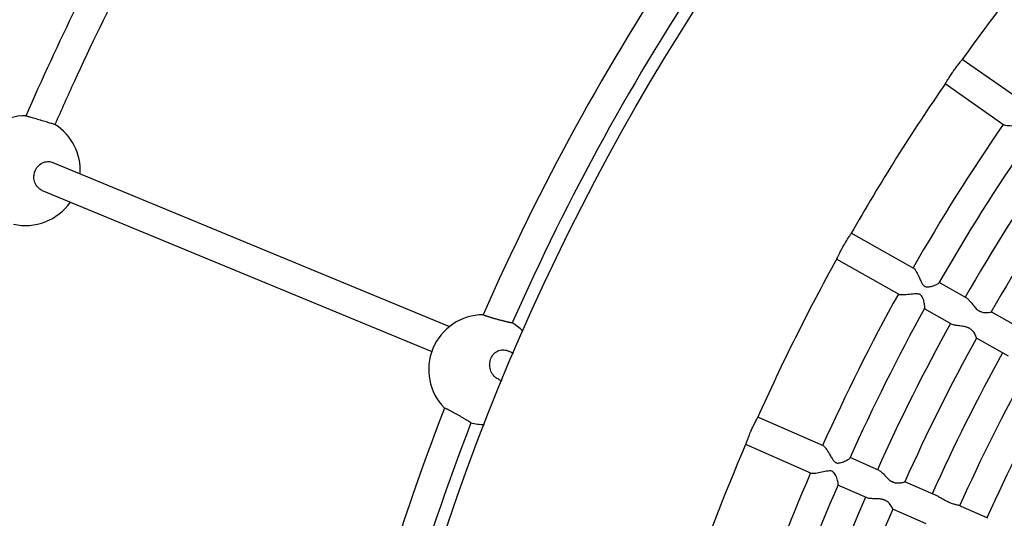
# Model space of a CAD drawing. Units: millimetres. Extents: x 512 to 11512, y 443 to 11457.
# Drawn here: x 4947 to 5342, y 6248 to 6448 of the extents above; entities that cross this region are included whole.
import ezdxf

# ---------------------------------------------------------------- set-up
doc = ezdxf.new("R2010")
doc.units = ezdxf.units.MM
doc.layers.add('Sketch Geometry (ISO)', color=7, linetype='Continuous', lineweight=25)
doc.layers.add('Visible (ISO)', color=7, linetype='Continuous', lineweight=25)

msp = doc.modelspace()

# ---------------------------------------------------------------- linework, layer by layer
at = {"layer": 'Sketch Geometry (ISO)', "color": 6}
msp.add_circle((6011.89, 5943.46), 5500, dxfattribs=at)
at = {"layer": 'Sketch Geometry (ISO)', "color": 1}
msp.add_circle((6008.32, 5945.28), 4000, dxfattribs=at)
at = {"layer": 'Visible (ISO)'}
for p, q in [((5348.44, 6415.12), (5324.89, 6431.61)), ((5341.56, 6405.29), (5318, 6421.78)), ((4960.18, 6390.28), (5119.21, 6324.47)), ((4955.88, 6379.07), (5112.1, 6314.43)), ((5305.41, 6347.82), (5280.35, 6361.92)), ((5299.52, 6337.36), (5274.46, 6351.46)), ((5326.75, 6335.81), (5315.57, 6342.1)), ((5320.87, 6325.35), (5309.68, 6331.64)), ((5349.3, 6323.12), (5336.49, 6330.33)), ((5343.42, 6312.67), (5330.6, 6319.87)), ((5142.72, 6314.74), (5144.92, 6313.84)), ((5139.05, 6303.27), (5140.27, 6302.77)), ((5269.17, 6276.62), (5242.85, 6288.2)), ((5264.34, 6265.64), (5238.02, 6277.21)), ((5291.59, 6266.77), (5279.85, 6271.93)), ((5315.28, 6256.35), (5301.82, 6262.27)), ((5286.76, 6255.78), (5275.02, 6260.95)), ((5310.45, 6245.37), (5296.99, 6251.28)), ((5335.14, 6247.61), (5323.22, 6252.86))]:
    msp.add_line(p, q, dxfattribs=at)
msp.add_circle((6011.89, 5943.46), 942.77, dxfattribs=at)
for centre, radius, start, end in [((6008.32, 5945.01), 956.16, 136.15786, 156.30726), ((6008.32, 5945.01), 944.16, 136.20222, 156.20411), ((6011.89, 5943.46), 842.77, 139.77663, 144.62259), ((6011.89, 5943.46), 842.77, 145.40163, 150.24759), ((4949.19, 6387.01), 22, 89.358, 225.3377), ((4949.19, 6387.01), 22, 356.6712, 57.4593), ((6011.89, 5943.46), 814.36, 145.43426, 150.21497), ((6011.89, 5943.46), 802.36, 145.42921, 150.22002), ((6011.89, 5943.46), 790.36, 145.44708, 150.20215), ((6011.89, 5943.46), 778.36, 145.45372, 150.1955), ((4949.19, 6387.01), 22, 257.2364, 324.9689), ((6011.89, 5943.46), 842.77, 151.02663, 155.87259), ((6011.89, 5943.46), 814.36, 151.05926, 155.83997), ((6011.89, 5943.46), 802.36, 151.05421, 155.84502), ((5132.89, 6307.25), 22, 90.3459, 224.6959), ((5132.89, 6307.25), 22, 44.0933, 58.3699), ((6011.89, 5943.46), 790.36, 151.07208, 155.82715), ((6011.89, 5943.46), 778.36, 151.07872, 155.8205), ((6011.89, 5943.46), 766.36, 151.0857, 155.81353), ((6011.89, 5943.46), 754.36, 151.09284, 155.80639), ((6011.89, 5943.46), 742.36, 151.1002, 155.79902), ((6008.32, 5945.01), 956.16, 158.7346, 178.65344), ((6008.32, 5945.01), 944.16, 158.83775, 178.60244), ((5132.89, 6307.25), 22, 256.6719, 270.9402), ((6011.89, 5943.46), 842.77, 156.65163, 161.49759), ((6011.89, 5943.46), 814.36, 156.68426, 161.46497), ((6011.89, 5943.46), 802.36, 156.67921, 161.47002), ((6011.89, 5943.46), 790.36, 156.69708, 161.45215), ((6011.89, 5943.46), 778.36, 156.70372, 161.4455)]:
    msp.add_arc(centre, radius, start, end, dxfattribs=at)
for points, knots in [([(4949.43, 6409.02), (4962.31, 6438.39), (4976.42, 6467.26), (5007.11, 6523.95), (5023.74, 6551.8), (5059.25, 6605.97), (5078.17, 6632.33), (5118.1, 6683.32), (5139.16, 6708), (5166.08, 6736.99), (5171.02, 6742.21), (5176.01, 6747.38)], [0.000007, 0.000007, 0.000007, 0.000007, 9.622947, 9.622947, 19.33832, 19.33832, 29.053587, 29.053587, 38.768853, 38.768853, 40.924509, 40.924509, 40.924509, 40.924509]), ([(5185.23, 6739.65), (5163.06, 6716.7), (5141.84, 6692.79), (5101.32, 6643.1), (5082, 6617.25), (5045.63, 6564.05), (5028.56, 6536.67), (4996.82, 6480.6), (4982.12, 6451.86), (4966.08, 6416.93), (4963.53, 6411.26), (4961.02, 6405.56)], [0.000088, 0.000088, 0.000088, 0.000088, 9.57295, 9.57295, 19.237776, 19.237776, 28.902496, 28.902496, 38.567216, 38.567216, 40.433978, 40.433978, 40.433978, 40.433978]), ([(5321.26, 6426.82), (5321.59, 6427.28), (5321.92, 6427.74), (5322.68, 6428.76), (5323.1, 6429.31), (5323.85, 6430.26), (5324.17, 6430.66), (5324.55, 6431.14), (5324.65, 6431.28), (5324.73, 6431.39)], [2.672936, 2.672936, 2.672936, 2.672936, 4.376032, 4.376032, 6.699952, 6.699952, 9.122526, 9.122526, 10.495747, 10.495747, 10.495747, 10.495747]), ([(5318.16, 6422), (5318.26, 6422.15), (5318.4, 6422.37), (5318.74, 6422.93), (5318.93, 6423.23), (5319.35, 6423.91), (5319.58, 6424.29), (5319.84, 6424.69), (5320.19, 6425.23), (5320.57, 6425.82), (5321.08, 6426.55), (5321.17, 6426.68), (5321.26, 6426.82)], [33.381318, 33.381318, 33.381318, 33.381318, 35.289644, 35.289644, 36.926942, 36.926942, 38.526363, 38.526363, 38.526363, 40.705808, 40.705808, 41.1993, 41.1993, 41.1993, 41.1993]), ([(4949.43, 6409.02), (4949.44, 6409.02), (4949.57, 6408.98), (4950.09, 6408.83), (4950.48, 6408.72), (4951.52, 6408.41), (4952.16, 6408.23), (4953.58, 6407.81), (4954.34, 6407.58), (4955.2, 6407.33), (4955.29, 6407.3), (4956.1, 6407.06), (4956.81, 6406.84), (4958.16, 6406.44), (4958.78, 6406.25), (4959.86, 6405.92), (4960.29, 6405.79), (4960.87, 6405.61), (4961.02, 6405.57), (4961.02, 6405.56)], [19.030977, 19.030977, 19.030977, 19.030977, 21.182036, 21.182036, 23.494429, 23.494429, 25.919975, 25.919975, 28.330632, 28.330632, 28.615247, 28.615247, 30.871518, 30.871518, 33.19548, 33.19548, 35.593766, 35.593766, 37.902941, 37.902941, 37.902941, 37.902941]), ([(5349.75, 6404.53), (5349.53, 6404.65), (5349.25, 6404.75), (5348.52, 6404.88), (5348.11, 6404.91), (5346.91, 6404.94), (5345.99, 6404.91), (5344.23, 6404.89), (5343.49, 6404.91), (5342.43, 6405), (5342.05, 6405.07), (5341.69, 6405.21), (5341.62, 6405.25), (5341.56, 6405.29)], [0, 0, 0, 0, 0.780109, 0.780109, 1.52707, 1.52707, 2.8831, 2.8831, 4.114293, 4.114293, 5.066202, 5.066202, 5.390965, 5.390965, 5.390965, 5.390965]), ([(4953.02, 6386.75), (4953.08, 6386.9), (4953.15, 6387.06), (4953.22, 6387.21), (4953.56, 6387.93), (4954.02, 6388.57), (4955.14, 6389.63), (4955.78, 6390.04), (4957.14, 6390.56), (4957.83, 6390.67), (4959.09, 6390.62), (4959.65, 6390.49), (4960.18, 6390.28)], [37.339871, 37.339871, 37.339871, 37.339871, 37.849212, 37.849212, 37.849212, 40.232099, 40.232099, 42.617532, 42.617532, 44.909079, 44.909079, 46.799136, 46.799136, 46.799136, 46.799136]), ([(4955.88, 6379.07), (4955.87, 6379.07), (4955.87, 6379.07), (4955.2, 6379.35), (4954.6, 6379.77), (4953.6, 6380.86), (4953.2, 6381.51), (4952.69, 6382.94), (4952.57, 6383.7), (4952.58, 6384.95), (4952.65, 6385.44), (4952.83, 6386.2), (4952.91, 6386.48), (4953.02, 6386.75)], [65.725596, 65.725596, 65.725596, 65.725596, 65.745021, 65.745021, 68.121872, 68.121872, 70.529858, 70.529858, 72.849148, 72.849148, 74.320362, 74.320362, 75.189084, 75.189084, 75.189084, 75.189084]), ([(5277.21, 6356.8), (5277.29, 6356.93), (5277.36, 6357.06), (5277.81, 6357.85), (5278.18, 6358.47), (5278.91, 6359.63), (5279.24, 6360.16), (5279.81, 6361.03), (5280.03, 6361.38), (5280.18, 6361.63), (5280.2, 6361.66), (5280.21, 6361.68)], [3.959356, 3.959356, 3.959356, 3.959356, 4.419995, 4.419995, 6.678258, 6.678258, 9.043913, 9.043913, 11.494814, 11.494814, 11.782353, 11.782353, 11.782353, 11.782353]), ([(5274.59, 6351.7), (5274.62, 6351.74), (5274.64, 6351.79), (5274.76, 6352.01), (5274.88, 6352.25), (5275.16, 6352.84), (5275.33, 6353.19), (5275.52, 6353.58), (5275.79, 6354.12), (5276.1, 6354.73), (5276.69, 6355.85), (5276.94, 6356.32), (5277.21, 6356.8)], [34.678484, 34.678484, 34.678484, 34.678484, 35.180377, 35.180377, 36.851723, 36.851723, 38.54078, 38.54078, 38.54078, 40.859848, 40.859848, 42.500136, 42.500136, 42.500136, 42.500136]), ([(5305.41, 6347.82), (5305.57, 6347.73), (5305.75, 6347.54), (5306.2, 6346.92), (5306.46, 6346.47), (5307.08, 6345.26), (5307.45, 6344.46), (5308.07, 6343.1), (5308.31, 6342.59), (5308.72, 6341.83), (5308.92, 6341.5), (5309.3, 6341.05), (5309.46, 6340.89), (5309.67, 6340.74), (5309.7, 6340.72), (5309.74, 6340.7), (5309.76, 6340.69), (5309.78, 6340.68), (5309.78, 6340.67), (5309.79, 6340.67), (5309.8, 6340.67), (5309.82, 6340.66), (5309.83, 6340.65), (5309.86, 6340.63), (5309.88, 6340.62), (5309.98, 6340.57), (5310.07, 6340.54), (5310.3, 6340.47), (5310.45, 6340.44), (5310.89, 6340.39), (5311.19, 6340.41), (5312.03, 6340.5), (5312.65, 6340.66), (5313.96, 6341.07), (5314.58, 6341.33), (5315.25, 6341.71), (5315.42, 6341.85), (5315.49, 6341.96)], [18.403206, 18.403206, 18.403206, 18.403206, 19.456482, 19.456482, 20.727044, 20.727044, 22.423621, 22.423621, 23.539505, 23.539505, 24.345245, 24.345245, 24.857484, 24.857484, 24.93297, 24.93297, 24.96979, 24.96979, 24.985053, 24.985053, 24.998844, 24.998844, 25.030593, 25.030593, 25.083195, 25.083195, 25.279908, 25.279908, 25.627838, 25.627838, 26.288603, 26.288603, 27.593722, 27.593722, 29.134663, 29.134663, 30.09679, 30.09679, 30.09679, 30.09679]), ([(5307.75, 6337.41), (5307.51, 6337.51), (5307.23, 6337.58), (5306.48, 6337.64), (5306.07, 6337.63), (5304.87, 6337.54), (5303.95, 6337.41), (5302.21, 6337.23), (5301.47, 6337.17), (5300.41, 6337.16), (5300.02, 6337.2), (5299.66, 6337.3), (5299.58, 6337.33), (5299.52, 6337.36)], [0, 0, 0, 0, 0.781612, 0.781612, 1.528582, 1.528582, 2.883595, 2.883595, 4.109723, 4.109723, 5.058686, 5.058686, 5.378947, 5.378947, 5.378947, 5.378947]), ([(5309.76, 6331.78), (5309.77, 6331.8), (5309.78, 6331.82), (5309.85, 6332), (5309.86, 6332.29), (5309.79, 6333.18), (5309.67, 6333.84), (5309.36, 6335.02), (5309.21, 6335.49), (5308.9, 6336.2), (5308.74, 6336.51), (5308.4, 6336.95), (5308.24, 6337.1), (5308.03, 6337.25), (5308, 6337.27), (5307.96, 6337.29), (5307.95, 6337.3), (5307.93, 6337.31), (5307.92, 6337.32), (5307.91, 6337.32), (5307.91, 6337.33), (5307.89, 6337.34), (5307.88, 6337.34), (5307.84, 6337.36), (5307.82, 6337.37), (5307.78, 6337.39), (5307.76, 6337.4), (5307.75, 6337.41)], [48.792791, 48.792791, 48.792791, 48.792791, 49.0106, 49.0106, 50.803174, 50.803174, 53.208287, 53.208287, 54.818839, 54.818839, 55.975871, 55.975871, 56.712815, 56.712815, 56.820364, 56.820364, 56.872723, 56.872723, 56.894416, 56.894416, 56.914006, 56.914006, 56.959062, 56.959062, 57.033612, 57.033612, 57.094028, 57.094028, 57.094028, 57.094028]), ([(5326.75, 6335.81), (5326.85, 6335.75), (5326.95, 6335.69), (5327.38, 6335.34), (5327.72, 6334.97), (5328.56, 6333.94), (5329.06, 6333.25), (5329.96, 6332.18), (5330.36, 6331.74), (5330.99, 6331.19), (5331.2, 6331.04), (5331.45, 6330.87), (5331.5, 6330.85), (5331.58, 6330.8), (5331.61, 6330.78), (5331.65, 6330.76), (5331.66, 6330.75), (5331.68, 6330.74), (5331.69, 6330.74), (5331.72, 6330.72), (5331.75, 6330.7), (5331.81, 6330.67), (5331.85, 6330.65), (5332.01, 6330.57), (5332.13, 6330.52), (5332.42, 6330.4), (5332.6, 6330.34), (5333.17, 6330.18), (5333.54, 6330.13), (5334.43, 6330.06), (5334.92, 6330.08), (5335.78, 6330.17), (5336.13, 6330.24), (5336.43, 6330.31), (5336.48, 6330.33), (5336.49, 6330.33)], [27.742857, 27.742857, 27.742857, 27.742857, 28.450297, 28.450297, 30.608202, 30.608202, 33.436376, 33.436376, 35.395878, 35.395878, 36.255435, 36.255435, 36.441713, 36.441713, 36.562083, 36.562083, 36.612581, 36.612581, 36.635544, 36.635544, 36.737534, 36.737534, 36.892043, 36.892043, 37.339823, 37.339823, 38.017785, 38.017785, 39.463707, 39.463707, 41.635471, 41.635471, 44.015626, 44.015626, 45.291528, 45.291528, 45.291528, 45.291528]), ([(5144.42, 6325.96), (5144.42, 6325.95), (5144.41, 6325.94), (5144.36, 6325.94), (5144.33, 6325.93), (5144.25, 6325.94), (5144.19, 6325.94), (5144.08, 6325.96), (5144.01, 6325.97), (5143.87, 6325.99), (5143.78, 6326.01), (5143.6, 6326.04), (5143.49, 6326.06), (5143.27, 6326.11), (5143.15, 6326.14), (5142.9, 6326.19), (5142.77, 6326.22), (5142.51, 6326.28), (5142.37, 6326.31), (5142.06, 6326.39), (5141.9, 6326.42), (5141.57, 6326.51), (5141.4, 6326.55), (5141.06, 6326.64), (5140.89, 6326.68), (5140.55, 6326.77), (5140.37, 6326.81), (5140, 6326.91), (5139.81, 6326.96), (5139.42, 6327.07), (5139.22, 6327.12), (5138.84, 6327.22), (5138.65, 6327.28), (5138.29, 6327.38), (5138.1, 6327.43), (5137.72, 6327.54), (5137.52, 6327.59), (5137.13, 6327.7), (5136.94, 6327.76), (5136.58, 6327.87), (5136.4, 6327.92), (5136.07, 6328.02), (5135.9, 6328.07), (5135.56, 6328.17), (5135.4, 6328.22), (5135.07, 6328.32), (5134.92, 6328.37), (5134.63, 6328.47), (5134.49, 6328.51), (5134.24, 6328.59), (5134.12, 6328.63), (5133.88, 6328.72), (5133.77, 6328.76), (5133.55, 6328.83), (5133.46, 6328.87), (5133.28, 6328.93), (5133.21, 6328.96), (5133.08, 6329.02), (5133.02, 6329.04), (5132.91, 6329.09), (5132.87, 6329.12), (5132.8, 6329.16), (5132.78, 6329.17), (5132.75, 6329.2), (5132.75, 6329.21), (5132.75, 6329.22)], [17.872818, 17.872818, 17.872818, 17.872818, 18.427483, 18.427483, 18.982148, 18.982148, 19.536813, 19.536813, 20.091478, 20.091478, 20.650482, 20.650482, 21.209486, 21.209486, 21.76849, 21.76849, 22.327494, 22.327494, 22.889624, 22.889624, 23.451754, 23.451754, 24.013884, 24.013884, 24.576014, 24.576014, 25.138937, 25.138937, 25.701859, 25.701859, 26.264782, 26.264782, 26.827704, 26.827704, 27.390326, 27.390326, 27.952947, 27.952947, 28.515569, 28.515569, 29.07819, 29.07819, 29.63612, 29.63612, 30.194051, 30.194051, 30.751981, 30.751981, 31.309911, 31.309911, 31.864617, 31.864617, 32.419324, 32.419324, 32.97403, 32.97403, 33.528736, 33.528736, 34.082961, 34.082961, 34.637186, 34.637186, 35.191411, 35.191411, 35.745636, 35.745636, 35.745636, 35.745636]), ([(5327.79, 6323.76), (5327.78, 6323.76), (5327.77, 6323.77), (5327.73, 6323.79), (5327.7, 6323.8), (5327.64, 6323.84), (5327.6, 6323.86), (5327.44, 6323.94), (5327.32, 6323.99), (5327.01, 6324.12), (5326.81, 6324.19), (5326.2, 6324.38), (5325.76, 6324.47), (5324.69, 6324.65), (5324.04, 6324.72), (5322.76, 6324.87), (5322.14, 6324.95), (5321.32, 6325.15), (5321.07, 6325.24), (5320.87, 6325.35)], [0, 0, 0, 0, 0.039512, 0.039512, 0.132115, 0.132115, 0.271887, 0.271887, 0.673436, 0.673436, 1.278362, 1.278362, 2.576476, 2.576476, 4.523072, 4.523072, 6.68655, 6.68655, 7.997916, 7.997916, 7.997916, 7.997916]), ([(5330.6, 6319.88), (5330.6, 6319.88), (5330.6, 6319.91), (5330.55, 6320.08), (5330.46, 6320.34), (5330.12, 6321.12), (5329.84, 6321.67), (5329.18, 6322.6), (5328.83, 6323), (5328.27, 6323.44), (5328.14, 6323.54), (5327.95, 6323.66), (5327.91, 6323.68), (5327.84, 6323.72), (5327.81, 6323.74), (5327.79, 6323.76)], [65.445371, 65.445371, 65.445371, 65.445371, 66.206421, 66.206421, 68.196219, 68.196219, 70.70833, 70.70833, 72.549706, 72.549706, 73.076829, 73.076829, 73.238723, 73.238723, 73.334661, 73.334661, 73.334661, 73.334661]), ([(5135.66, 6311.17), (5135.66, 6311.18), (5135.66, 6311.18), (5135.66, 6311.18), (5135.9, 6311.95), (5136.29, 6312.66), (5137.29, 6313.84), (5137.88, 6314.31), (5139.19, 6314.94), (5139.88, 6315.12), (5141.26, 6315.16), (5141.93, 6315.05), (5142.62, 6314.79), (5142.67, 6314.77), (5142.72, 6314.74)], [38.327306, 38.327306, 38.327306, 38.327306, 38.333708, 38.333708, 38.333708, 40.813466, 40.813466, 43.236301, 43.236301, 45.539995, 45.539995, 47.717614, 47.717614, 47.892245, 47.892245, 47.892245, 47.892245]), ([(5139.05, 6303.27), (5138.5, 6303.51), (5137.97, 6303.83), (5136.92, 6304.76), (5136.43, 6305.39), (5135.71, 6306.81), (5135.48, 6307.58), (5135.33, 6308.86), (5135.33, 6309.35), (5135.4, 6310.07), (5135.44, 6310.31), (5135.53, 6310.75), (5135.59, 6310.96), (5135.66, 6311.17)], [67.061413, 67.061413, 67.061413, 67.061413, 68.986089, 68.986089, 71.404715, 71.404715, 73.790669, 73.790669, 75.276768, 75.276768, 75.985872, 75.985872, 76.661015, 76.661015, 76.661015, 76.661015]), ([(5117.26, 6291.8), (5117.27, 6291.81), (5117.28, 6291.81), (5117.32, 6291.81), (5117.35, 6291.81), (5117.42, 6291.79), (5117.47, 6291.77), (5117.58, 6291.73), (5117.64, 6291.71), (5117.77, 6291.65), (5117.85, 6291.62), (5118.01, 6291.55), (5118.11, 6291.5), (5118.31, 6291.41), (5118.42, 6291.36), (5118.65, 6291.25), (5118.76, 6291.19), (5119, 6291.07), (5119.13, 6291), (5119.4, 6290.86), (5119.54, 6290.79), (5119.84, 6290.63), (5120, 6290.55), (5120.31, 6290.39), (5120.46, 6290.3), (5120.77, 6290.14), (5120.93, 6290.05), (5121.27, 6289.87), (5121.44, 6289.77), (5121.79, 6289.58), (5121.97, 6289.48), (5122.32, 6289.28), (5122.49, 6289.19), (5122.81, 6289), (5122.98, 6288.91), (5123.33, 6288.71), (5123.51, 6288.61), (5123.86, 6288.41), (5124.03, 6288.31), (5124.36, 6288.12), (5124.52, 6288.02), (5124.82, 6287.85), (5124.97, 6287.76), (5125.28, 6287.57), (5125.43, 6287.48), (5125.72, 6287.31), (5125.86, 6287.22), (5126.12, 6287.06), (5126.25, 6286.98), (5126.47, 6286.84), (5126.59, 6286.77), (5126.8, 6286.63), (5126.91, 6286.57), (5127.1, 6286.44), (5127.18, 6286.38), (5127.34, 6286.28), (5127.41, 6286.23), (5127.53, 6286.14), (5127.58, 6286.1), (5127.68, 6286.03), (5127.72, 6286), (5127.78, 6285.94), (5127.8, 6285.92), (5127.83, 6285.88), (5127.83, 6285.87), (5127.83, 6285.86)], [0, 0, 0, 0, 0.554225, 0.554225, 1.10845, 1.10845, 1.662675, 1.662675, 2.2169, 2.2169, 2.771606, 2.771606, 3.326312, 3.326312, 3.881018, 3.881018, 4.435724, 4.435724, 4.993654, 4.993654, 5.551585, 5.551585, 6.109515, 6.109515, 6.667445, 6.667445, 7.230067, 7.230067, 7.792688, 7.792688, 8.35531, 8.35531, 8.917931, 8.917931, 9.480854, 9.480854, 10.043776, 10.043776, 10.606699, 10.606699, 11.169621, 11.169621, 11.731751, 11.731751, 12.293881, 12.293881, 12.856011, 12.856011, 13.418141, 13.418141, 13.977146, 13.977146, 14.53615, 14.53615, 15.095154, 15.095154, 15.654158, 15.654158, 16.208823, 16.208823, 16.763488, 16.763488, 17.318153, 17.318153, 17.872818, 17.872818, 17.872818, 17.872818]), ([(5240.23, 6282.8), (5240.5, 6283.4), (5240.77, 6284), (5241.36, 6285.22), (5241.66, 6285.81), (5242.19, 6286.86), (5242.42, 6287.29), (5242.65, 6287.75), (5242.7, 6287.86), (5242.74, 6287.95)], [4.796482, 4.796482, 4.796482, 4.796482, 6.789672, 6.789672, 9.124968, 9.124968, 11.559409, 11.559409, 12.624036, 12.624036, 12.624036, 12.624036]), ([(5238.13, 6277.46), (5238.18, 6277.58), (5238.24, 6277.74), (5238.41, 6278.19), (5238.52, 6278.49), (5238.66, 6278.86), (5238.85, 6279.37), (5239.08, 6279.99), (5239.59, 6281.28), (5239.85, 6281.93), (5240.17, 6282.65), (5240.2, 6282.73), (5240.23, 6282.8)], [35.524994, 35.524994, 35.524994, 35.524994, 36.865203, 36.865203, 38.551268, 38.551268, 38.551268, 40.962067, 40.962067, 43.114386, 43.114386, 43.34775, 43.34775, 43.34775, 43.34775]), ([(5269.17, 6276.62), (5269.34, 6276.55), (5269.55, 6276.38), (5270.05, 6275.81), (5270.35, 6275.38), (5271.09, 6274.25), (5271.53, 6273.48), (5272.29, 6272.19), (5272.58, 6271.71), (5273.06, 6270.99), (5273.29, 6270.68), (5273.71, 6270.27), (5273.88, 6270.13), (5274.11, 6270), (5274.14, 6269.98), (5274.19, 6269.96), (5274.2, 6269.96), (5274.22, 6269.95), (5274.23, 6269.94), (5274.24, 6269.94), (5274.25, 6269.94), (5274.26, 6269.93), (5274.28, 6269.92), (5274.31, 6269.91), (5274.33, 6269.9), (5274.44, 6269.86), (5274.53, 6269.84), (5274.76, 6269.79), (5274.92, 6269.77), (5275.36, 6269.77), (5275.66, 6269.81), (5276.48, 6269.99), (5277.09, 6270.21), (5278.35, 6270.75), (5278.93, 6271.07), (5279.57, 6271.51), (5279.73, 6271.67), (5279.78, 6271.79)], [18.344487, 18.344487, 18.344487, 18.344487, 19.391022, 19.391022, 20.653622, 20.653622, 22.339807, 22.339807, 23.449007, 23.449007, 24.250036, 24.250036, 24.759347, 24.759347, 24.834413, 24.834413, 24.871033, 24.871033, 24.886215, 24.886215, 24.899935, 24.899935, 24.931526, 24.931526, 24.983872, 24.983872, 25.179657, 25.179657, 25.525996, 25.525996, 26.18383, 26.18383, 27.483346, 27.483346, 29.017876, 29.017876, 29.976122, 29.976122, 29.976122, 29.976122]), ([(5272.52, 6266.49), (5272.28, 6266.57), (5271.99, 6266.62), (5271.23, 6266.6), (5270.83, 6266.55), (5269.64, 6266.34), (5268.73, 6266.12), (5267.01, 6265.77), (5266.29, 6265.64), (5265.23, 6265.53), (5264.85, 6265.52), (5264.48, 6265.59), (5264.41, 6265.61), (5264.34, 6265.64)], [0, 0, 0, 0, 0.784702, 0.784702, 1.53386, 1.53386, 2.891279, 2.891279, 4.113637, 4.113637, 5.06103, 5.06103, 5.375722, 5.375722, 5.375722, 5.375722]), ([(5275.08, 6261.09), (5275.09, 6261.11), (5275.09, 6261.13), (5275.14, 6261.32), (5275.13, 6261.61), (5274.97, 6262.48), (5274.79, 6263.13), (5274.36, 6264.28), (5274.16, 6264.73), (5273.79, 6265.4), (5273.6, 6265.69), (5273.22, 6266.1), (5273.05, 6266.24), (5272.82, 6266.36), (5272.79, 6266.38), (5272.75, 6266.4), (5272.73, 6266.41), (5272.71, 6266.42), (5272.71, 6266.42), (5272.7, 6266.43), (5272.69, 6266.43), (5272.67, 6266.44), (5272.66, 6266.44), (5272.62, 6266.46), (5272.6, 6266.47), (5272.56, 6266.48), (5272.54, 6266.49), (5272.52, 6266.49)], [48.623745, 48.623745, 48.623745, 48.623745, 48.841214, 48.841214, 50.631128, 50.631128, 53.033014, 53.033014, 54.641632, 54.641632, 55.797437, 55.797437, 56.533705, 56.533705, 56.64117, 56.64117, 56.693496, 56.693496, 56.715179, 56.715179, 56.734762, 56.734762, 56.779808, 56.779808, 56.854353, 56.854353, 56.914978, 56.914978, 56.914978, 56.914978]), ([(5291.59, 6266.77), (5291.74, 6266.7), (5291.9, 6266.6), (5292.44, 6266.21), (5292.84, 6265.82), (5293.8, 6264.84), (5294.35, 6264.23), (5295.36, 6263.26), (5295.83, 6262.87), (5296.48, 6262.47), (5296.61, 6262.39), (5296.8, 6262.29), (5296.85, 6262.27), (5296.92, 6262.24), (5296.95, 6262.22), (5296.99, 6262.21), (5297, 6262.2), (5297.04, 6262.18), (5297.07, 6262.17), (5297.14, 6262.14), (5297.19, 6262.12), (5297.38, 6262.05), (5297.52, 6262.01), (5297.89, 6261.9), (5298.12, 6261.86), (5298.76, 6261.77), (5299.17, 6261.77), (5300.09, 6261.83), (5300.58, 6261.92), (5301.35, 6262.1), (5301.62, 6262.19), (5301.79, 6262.25), (5301.82, 6262.26), (5301.82, 6262.27)], [27.696483, 27.696483, 27.696483, 27.696483, 28.635282, 28.635282, 30.683349, 30.683349, 33.178076, 33.178076, 35.053048, 35.053048, 35.554812, 35.554812, 35.71618, 35.71618, 35.815348, 35.815348, 35.859281, 35.859281, 35.956742, 35.956742, 36.110658, 36.110658, 36.603663, 36.603663, 37.391403, 37.391403, 38.887147, 38.887147, 41.073525, 41.073525, 43.247752, 43.247752, 44.060877, 44.060877, 44.060877, 44.060877]), ([(5293.8, 6254.87), (5293.79, 6254.88), (5293.78, 6254.88), (5293.74, 6254.9), (5293.71, 6254.91), (5293.64, 6254.94), (5293.59, 6254.96), (5293.41, 6255.03), (5293.27, 6255.08), (5292.9, 6255.18), (5292.67, 6255.24), (5291.97, 6255.36), (5291.5, 6255.4), (5290.35, 6255.46), (5289.67, 6255.46), (5288.41, 6255.49), (5287.83, 6255.52), (5287.12, 6255.65), (5286.93, 6255.71), (5286.76, 6255.78)], [0, 0, 0, 0, 0.043019, 0.043019, 0.137374, 0.137374, 0.284403, 0.284403, 0.739389, 0.739389, 1.452651, 1.452651, 2.856461, 2.856461, 4.927286, 4.927286, 7.077601, 7.077601, 8.128521, 8.128521, 8.128521, 8.128521]), ([(5296.99, 6251.29), (5296.99, 6251.29), (5296.98, 6251.31), (5296.92, 6251.48), (5296.8, 6251.73), (5296.39, 6252.47), (5296.05, 6253), (5295.31, 6253.85), (5294.92, 6254.22), (5294.32, 6254.61), (5294.18, 6254.69), (5293.98, 6254.79), (5293.94, 6254.81), (5293.86, 6254.85), (5293.83, 6254.86), (5293.8, 6254.87), (5293.8, 6254.87), (5293.8, 6254.87)], [63.734262, 63.734262, 63.734262, 63.734262, 64.485709, 64.485709, 66.453969, 66.453969, 68.945342, 68.945342, 70.776387, 70.776387, 71.301829, 71.301829, 71.463649, 71.463649, 71.561345, 71.561345, 71.561847, 71.561847, 71.561847, 71.561847]), ([(5315.28, 6256.35), (5315.57, 6256.22), (5315.88, 6256.06), (5316.71, 6255.61), (5317.23, 6255.3), (5318.21, 6254.74), (5318.67, 6254.5), (5319.2, 6254.24), (5319.28, 6254.21), (5319.41, 6254.15), (5319.45, 6254.13), (5319.52, 6254.1), (5319.54, 6254.09), (5319.57, 6254.08), (5319.59, 6254.07), (5319.65, 6254.04), (5319.68, 6254.03), (5319.78, 6253.99), (5319.84, 6253.96), (5320.07, 6253.86), (5320.25, 6253.79), (5320.69, 6253.63), (5320.95, 6253.54), (5321.65, 6253.33), (5322.06, 6253.22), (5322.73, 6253.03), (5323.01, 6252.95), (5323.22, 6252.86)], [25.097727, 25.097727, 25.097727, 25.097727, 26.222445, 26.222445, 27.980122, 27.980122, 29.438837, 29.438837, 29.688127, 29.688127, 29.835273, 29.835273, 29.896242, 29.896242, 29.950091, 29.950091, 30.068648, 30.068648, 30.253782, 30.253782, 30.822922, 30.822922, 31.690926, 31.690926, 33.230303, 33.230303, 34.651579, 34.651579, 34.651579, 34.651579])]:
    msp.add_open_spline(points, degree=3, knots=knots, dxfattribs=at)

doc.saveas('drawing.dxf')
